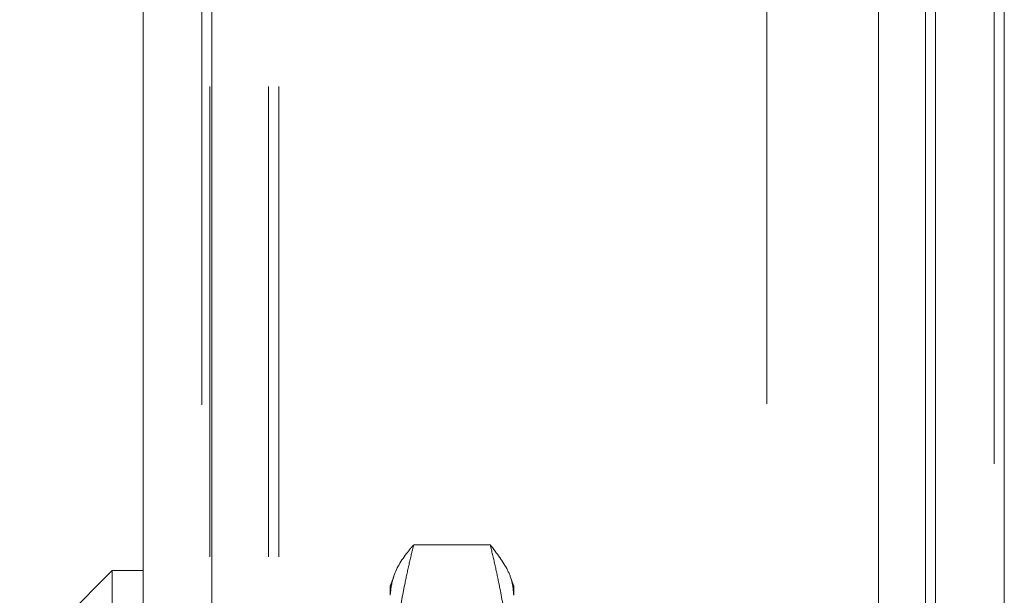
# Model space of a CAD drawing. Units: inches. Extents: x 0 to 23.4, y 0 to 16.5.
# Drawn here: x 11.7 to 11.9, y 7.9 to 8 of the extents above; entities that cross this region are included whole.
import ezdxf

# ---------------------------------------------------------------- set-up
doc = ezdxf.new("R2010")
doc.units = ezdxf.units.IN
doc.header["$MEASUREMENT"] = 0
doc.linetypes.add('HIDDEN', pattern=[0.075, 0.05, -0.025])

msp = doc.modelspace()

# ---------------------------------------------------------------- linework, layer by layer
at = {"color": 7, "linetype": 'Continuous', "lineweight": 15}
for p, q in [((11.86966, 10.26986), (11.86966, 5.29476)), ((11.88427, 10.26986), (11.88427, 5.29476)), ((11.70127, 5.30735), (11.70127, 10.25728)), ((11.71588, 10.25709), (11.71588, 5.30754)), ((11.85755, 10.25709), (11.85755, 5.30754)), ((11.6947, 7.87209), (11.67502, 7.85241)), ((11.70127, 7.87209), (11.6947, 7.87209)), ((11.6947, 7.87209), (11.6947, 7.68837))]:
    msp.add_line(p, q, dxfattribs=at)
at = {"color": 7, "linetype": 'HIDDEN', "lineweight": 0}
for p, q in [((11.88211, 5.29476), (11.88211, 10.26986)), ((11.88427, 10.26986), (11.88427, 5.29476)), ((11.71372, 5.30735), (11.71372, 10.25728)), ((11.71588, 10.25709), (11.71588, 5.30754)), ((11.83377, 5.30754), (11.83377, 10.25709)), ((11.71544, 5.47502), (11.71544, 10.08961)), ((11.72789, 5.47502), (11.72789, 10.08961)), ((11.73006, 5.47502), (11.73006, 10.08961)), ((11.86749, 5.47502), (11.86749, 10.08961)), ((11.77502, 7.87758), (11.75875, 7.87758)), ((11.7545, 7.87085), (11.75376, 7.86881)), ((11.78001, 7.86881), (11.77926, 7.87086)), ((11.75376, 7.86684), (11.75376, 7.86881)), ((11.78001, 7.86881), (11.78001, 7.86684))]:
    msp.add_line(p, q, dxfattribs=at)
at = {"color": 8, "linetype": 'Continuous', "lineweight": 15}
msp.add_line((11.86749, 9.64298), (11.86749, 7.8468), dxfattribs=at)
at = {"color": 7, "linetype": 'HIDDEN', "lineweight": 0}
for points, knots in [([(11.75376, 7.86684), (11.7539, 7.86811), (11.75423, 7.87119), (11.7564, 7.87477), (11.75831, 7.87707), (11.75875, 7.87758)], [0, 0, 0, 0, 0.353139, 0.853935, 1, 1, 1, 1]), ([(11.75875, 7.87758), (11.75841, 7.87619), (11.75774, 7.87339), (11.75612, 7.86572), (11.75424, 7.85449), (11.75392, 7.84461), (11.75376, 7.83966)], [0, 0, 0, 0, 0.111677, 0.223382, 0.610671, 1, 1, 1, 1]), ([(11.77502, 7.87758), (11.77641, 7.87579), (11.77848, 7.8731), (11.77981, 7.86951), (11.77994, 7.86772), (11.78001, 7.86684)], [0, 0, 0, 0, 0.504065, 0.754293, 1, 1, 1, 1]), ([(11.78001, 7.83966), (11.77997, 7.84212), (11.77989, 7.84704), (11.77926, 7.85443), (11.77828, 7.86181), (11.77714, 7.86813), (11.77602, 7.87339), (11.77535, 7.87618), (11.77502, 7.87758)], [0, 0, 0, 0, 0.193445, 0.387203, 0.581807, 0.776648, 0.88831, 1, 1, 1, 1])]:
    msp.add_open_spline(points, degree=3, knots=knots, dxfattribs=at)

doc.saveas('drawing.dxf')
